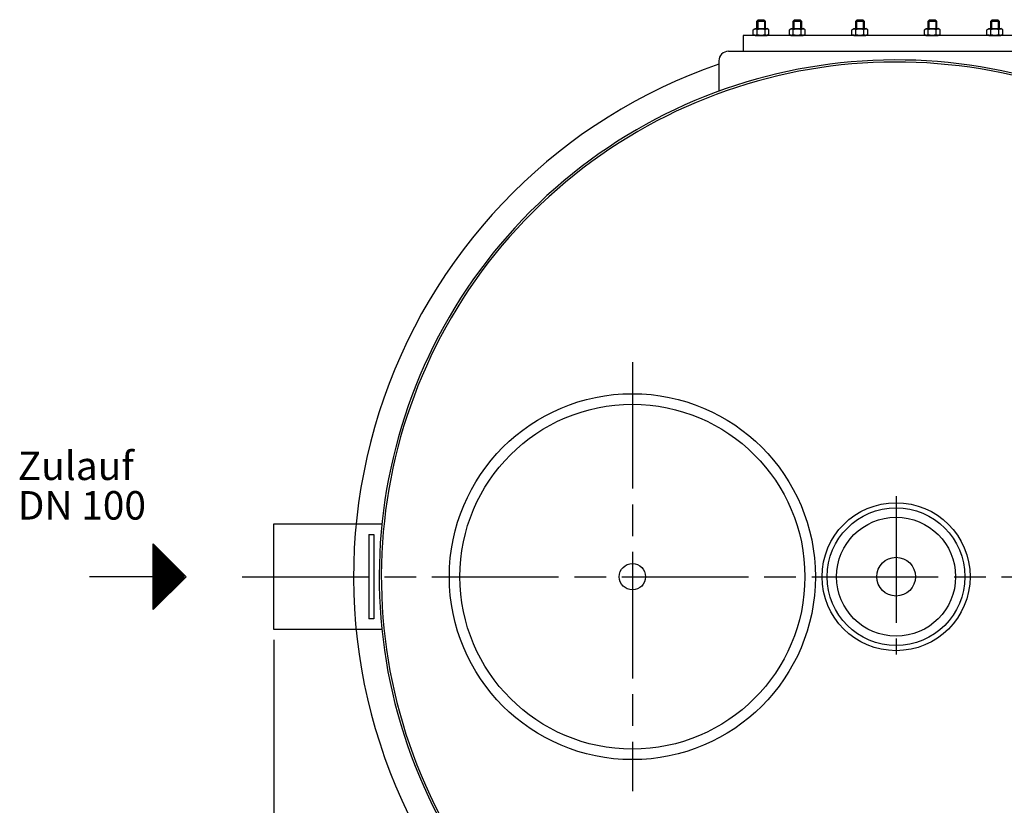
# Model space of a CAD drawing. Units: millimetres. Extents: x -15769 to -13504, y 58433 to 62204.
# Drawn here: x -15703 to -14770, y 59167 to 59912 of the extents above; entities that cross this region are included whole.
import ezdxf

# ---------------------------------------------------------------- set-up
doc = ezdxf.new("R2010")
doc.units = ezdxf.units.MM
doc.linetypes.add('AM_ISO08W050', pattern=[18, 12, -1.5, 3, -1.5])
for name, color, linetype, lineweight in [('AM_5', 3, 'Continuous', 25), ('AM_7', 4, 'AM_ISO08W050', 25), ('Beschriftung', 2, 'Continuous', 50), ('KÖRPERLINIEN', 1, 'Continuous', 25)]:
    doc.layers.add(name, color=color, linetype=linetype, lineweight=lineweight)
doc.styles.get("Standard").update_dxf_attribs({"font": 'ISOCP.SHX'})
doc.dimstyles.new('GEN-ISO$0', dxfattribs={"dimscale": 10, "dimtxt": 3.5, "dimasz": 2.5, "dimexe": 1, "dimexo": 1, "dimgap": 0.6, "dimtad": 1, "dimdsep": 46, "dimtxsty": 'STANDARD', "dimcen": 0, "dimclrd": 3, "dimclre": 3, "dimclrt": 2, "dimadec": 0, "dimazin": 0, "dimtp": 0.1, "dimtm": 0.1, "dimtfac": 0.71, "dimtmove": 0, "dimatfit": 3, "dimfxl": 1, "dimtzin": 0, "dimarcsym": 0})

# ---------------------------------------------------------------- blocks, each defined once
blk = doc.blocks.new('*D7')
at = {"layer": 'AM_5', "color": 3, "lineweight": -2}
for p, q in [((-15462.3, 59324.16), (-15462.3, 58433.12)), ((-14282.3, 59324.16), (-14282.3, 58433.12)), ((-14307.3, 58443.12), (-15437.3, 58443.12))]:
    blk.add_line(p, q, dxfattribs=at)
at = {"layer": 'AM_5', "color": 3}
for points in [[(-15437.3, 58447.28), (-15437.3, 58438.95), (-15462.3, 58443.12)], [(-14307.3, 58447.28), (-14307.3, 58438.95), (-14282.3, 58443.12)]]:
    blk.add_solid(points, dxfattribs=at)
at = {"layer": 'DEFPOINTS', "color": 0}
for p in [(-15462.3, 59334.16), (-14282.3, 59334.16), (-15462.3, 58443.12)]:
    blk.add_point(p, dxfattribs=at)
at = {"layer": 'AM_5', "color": 2, "insert": (-14843.84, 58466.62), "char_height": 35, "attachment_point": 5}
blk.add_mtext('1180', dxfattribs=at)

msp = doc.modelspace()

# ---------------------------------------------------------------- linework, layer by layer
at = {"layer": 'AM_7', "ltscale": 10}
for p, q in [((-15122.298, 59587.66), (-15122.298, 59180.66)), ((-14872.298, 59460.415), (-14872.298, 59310.447)), ((-15492.298, 59384.16), (-14252.298, 59384.16))]:
    msp.add_line(p, q, dxfattribs=at)
at = {"layer": 'KÖRPERLINIEN'}
for p, q in [((-15003.033, 59912.33), (-15004.283, 59911.08)), ((-15004.283, 59911.08), (-14996.283, 59911.08)), ((-15004.283, 59903.83), (-15004.283, 59911.08)), ((-15003.516, 59911.847), (-15003.516, 59903.83)), ((-15003.033, 59912.33), (-14997.533, 59912.33)), ((-14997.533, 59912.33), (-14996.283, 59911.08)), ((-14997.049, 59911.847), (-14997.049, 59903.83)), ((-14996.283, 59911.08), (-14996.283, 59903.83)), ((-14968.739, 59912.33), (-14969.989, 59911.08)), ((-14969.989, 59911.08), (-14961.989, 59911.08)), ((-14969.989, 59903.83), (-14969.989, 59911.08)), ((-14969.222, 59911.847), (-14969.222, 59903.83)), ((-14968.739, 59912.33), (-14963.239, 59912.33)), ((-14963.239, 59912.33), (-14961.989, 59911.08)), ((-14962.756, 59911.847), (-14962.756, 59903.83)), ((-14961.989, 59911.08), (-14961.989, 59903.83)), ((-14909.341, 59912.33), (-14910.591, 59911.08)), ((-14910.591, 59911.08), (-14902.591, 59911.08)), ((-14910.591, 59903.83), (-14910.591, 59911.08)), ((-14909.824, 59911.847), (-14909.824, 59903.83)), ((-14909.341, 59912.33), (-14903.841, 59912.33)), ((-14903.841, 59912.33), (-14902.591, 59911.08)), ((-14903.358, 59911.847), (-14903.358, 59903.83)), ((-14902.591, 59911.08), (-14902.591, 59903.83)), ((-14840.754, 59912.33), (-14842.004, 59911.08)), ((-14842.004, 59911.08), (-14834.004, 59911.08)), ((-14842.004, 59903.83), (-14842.004, 59911.08)), ((-14841.237, 59911.847), (-14841.237, 59903.83)), ((-14840.754, 59912.33), (-14835.254, 59912.33)), ((-14835.254, 59912.33), (-14834.004, 59911.08)), ((-14834.771, 59911.847), (-14834.771, 59903.83)), ((-14834.004, 59911.08), (-14834.004, 59903.83)), ((-14781.356, 59912.33), (-14782.606, 59911.08)), ((-14782.606, 59911.08), (-14774.606, 59911.08)), ((-14782.606, 59903.83), (-14782.606, 59911.08)), ((-14781.839, 59911.847), (-14781.839, 59903.83)), ((-14781.356, 59912.33), (-14775.856, 59912.33)), ((-14775.856, 59912.33), (-14774.606, 59911.08)), ((-14775.373, 59911.847), (-14775.373, 59903.83)), ((-14774.606, 59911.08), (-14774.606, 59903.83)), ((-15007.79, 59902.816), (-15006.033, 59903.83)), ((-15007.79, 59898.345), (-15007.79, 59902.816)), ((-15006.033, 59903.83), (-14994.533, 59903.83)), ((-15004.036, 59898.345), (-15004.036, 59902.816)), ((-14996.529, 59898.345), (-14996.529, 59902.816)), ((-14992.775, 59902.816), (-14994.533, 59903.83)), ((-14992.775, 59898.345), (-14992.775, 59902.816)), ((-14973.497, 59902.816), (-14971.739, 59903.83)), ((-14973.497, 59898.345), (-14973.497, 59902.816)), ((-14971.739, 59903.83), (-14960.239, 59903.83)), ((-14969.743, 59898.345), (-14969.743, 59902.816)), ((-14962.235, 59898.345), (-14962.235, 59902.816)), ((-14958.482, 59902.816), (-14960.239, 59903.83)), ((-14958.482, 59898.345), (-14958.482, 59902.816)), ((-14914.099, 59902.816), (-14912.341, 59903.83)), ((-14914.099, 59898.345), (-14914.099, 59902.816)), ((-14912.341, 59903.83), (-14900.841, 59903.83)), ((-14910.345, 59898.345), (-14910.345, 59902.816)), ((-14902.837, 59898.345), (-14902.837, 59902.816)), ((-14899.084, 59902.816), (-14900.841, 59903.83)), ((-14899.084, 59898.345), (-14899.084, 59902.816)), ((-14845.511, 59902.816), (-14843.754, 59903.83)), ((-14845.511, 59898.345), (-14845.511, 59902.816)), ((-14843.754, 59903.83), (-14832.254, 59903.83)), ((-14841.758, 59898.345), (-14841.758, 59902.816)), ((-14834.25, 59898.345), (-14834.25, 59902.816)), ((-14830.496, 59902.816), (-14832.254, 59903.83)), ((-14830.496, 59898.345), (-14830.496, 59902.816)), ((-14786.113, 59902.816), (-14784.356, 59903.83)), ((-14786.113, 59898.345), (-14786.113, 59902.816)), ((-14784.356, 59903.83), (-14772.856, 59903.83)), ((-14782.36, 59898.345), (-14782.36, 59902.816)), ((-14774.852, 59898.345), (-14774.852, 59902.816)), ((-14771.098, 59902.816), (-14772.856, 59903.83)), ((-14771.098, 59898.345), (-14771.098, 59902.816)), ((-15007.79, 59898.345), (-15006.033, 59897.33)), ((-15006.033, 59897.33), (-14994.533, 59897.33)), ((-14992.775, 59898.345), (-14994.533, 59897.33)), ((-14973.497, 59898.345), (-14971.739, 59897.33)), ((-14971.739, 59897.33), (-14960.239, 59897.33)), ((-14958.482, 59898.345), (-14960.239, 59897.33)), ((-14914.099, 59898.345), (-14912.341, 59897.33)), ((-14912.341, 59897.33), (-14900.841, 59897.33)), ((-14899.084, 59898.345), (-14900.841, 59897.33)), ((-14845.511, 59898.345), (-14843.754, 59897.33)), ((-14843.754, 59897.33), (-14832.254, 59897.33)), ((-14830.496, 59898.345), (-14832.254, 59897.33)), ((-14786.113, 59898.345), (-14784.356, 59897.33)), ((-14784.356, 59897.33), (-14772.856, 59897.33)), ((-14771.098, 59898.345), (-14772.856, 59897.33)), ((-15031.298, 59882.33), (-14713.298, 59882.33)), ((-15040.298, 59873.33), (-15040.298, 59844.46)), ((-15462.298, 59434.16), (-15359.74, 59434.16)), ((-15462.298, 59334.16), (-15462.298, 59434.16)), ((-15372.298, 59424.16), (-15367.298, 59424.16)), ((-15372.298, 59424.16), (-15372.298, 59344.16)), ((-15367.298, 59424.16), (-15367.298, 59344.16)), ((-15576.512, 59352.91), (-15576.512, 59415.41)), ((-15576.512, 59415.41), (-15545.262, 59384.16)), ((-15575.887, 59353.534), (-15575.887, 59414.785)), ((-15574.637, 59354.784), (-15574.637, 59413.535)), ((-15573.387, 59356.034), (-15573.387, 59412.285)), ((-15572.137, 59357.284), (-15572.137, 59411.035)), ((-15570.887, 59358.534), (-15570.887, 59409.785)), ((-15569.637, 59359.784), (-15569.637, 59408.535)), ((-15568.387, 59361.034), (-15568.387, 59407.285)), ((-15567.137, 59362.284), (-15567.137, 59406.035)), ((-15565.887, 59363.534), (-15565.887, 59404.785)), ((-15564.637, 59364.784), (-15564.637, 59403.535)), ((-15563.387, 59366.034), (-15563.387, 59402.285)), ((-15562.137, 59367.284), (-15562.137, 59401.035)), ((-15560.887, 59368.534), (-15560.887, 59399.785)), ((-15559.637, 59369.785), (-15559.637, 59398.535)), ((-15558.387, 59371.035), (-15558.387, 59397.285)), ((-15557.137, 59372.285), (-15557.137, 59396.035)), ((-15555.887, 59373.535), (-15555.887, 59394.785)), ((-15554.637, 59374.785), (-15554.637, 59393.535)), ((-15553.387, 59376.035), (-15553.387, 59392.285)), ((-15552.137, 59377.285), (-15552.137, 59391.035)), ((-15550.887, 59378.535), (-15550.887, 59389.785)), ((-15549.637, 59379.785), (-15549.637, 59388.535)), ((-15548.387, 59381.035), (-15548.387, 59387.285)), ((-15547.137, 59382.285), (-15547.137, 59386.035)), ((-15576.512, 59384.16), (-15636.914, 59384.16)), ((-15545.262, 59384.16), (-15576.512, 59352.91)), ((-15367.298, 59344.16), (-15372.298, 59344.16)), ((-15359.74, 59334.16), (-15462.298, 59334.16))]:
    msp.add_line(p, q, dxfattribs=at)
msp.add_lwpolyline([(-15017.298, 59882.33), (-14727.298, 59882.33), (-14727.298, 59897.33), (-15017.298, 59897.33)], close=True, dxfattribs=at)
for centre, radius in [((-15122.298, 59384.16), 173.5), ((-15122.298, 59384.16), 163.5), ((-14872.298, 59384.16), 70.184), ((-14872.298, 59384.16), 65.276), ((-14872.298, 59384.16), 56.438), ((-15122.298, 59384.16), 12.5), ((-14872.298, 59384.16), 18.359)]:
    msp.add_circle(centre, radius, dxfattribs=at)
for centre, radius, start, end in [((-15005.913, 59900.078), 3.319, 55.561531, 115.561531), ((-15000.283, 59890.994), 12.403, 72.383031, 107.616969), ((-14994.652, 59900.078), 3.319, 64.438469, 124.438469), ((-14971.62, 59900.078), 3.319, 55.561531, 115.561531), ((-14965.989, 59890.994), 12.403, 72.383031, 107.616969), ((-14960.359, 59900.078), 3.319, 64.438469, 124.438469), ((-14912.222, 59900.078), 3.319, 55.561531, 115.561531), ((-14906.591, 59890.994), 12.403, 72.383031, 107.616969), ((-14900.96, 59900.078), 3.319, 64.438469, 124.438469), ((-14843.635, 59900.078), 3.319, 55.561531, 115.561531), ((-14838.004, 59890.994), 12.403, 72.383031, 107.616969), ((-14832.373, 59900.078), 3.319, 64.438469, 124.438469), ((-14784.236, 59900.078), 3.319, 55.561531, 115.561531), ((-14778.606, 59890.994), 12.403, 72.383031, 107.616969), ((-14772.975, 59900.078), 3.319, 64.438469, 124.438469), ((-15005.913, 59901.082), 3.319, 244.438469, 304.438469), ((-15000.283, 59910.166), 12.403, 252.383031, 287.616969), ((-14994.652, 59901.082), 3.319, 235.561531, 295.561531), ((-14971.62, 59901.082), 3.319, 244.438469, 304.438469), ((-14965.989, 59910.166), 12.403, 252.383031, 287.616969), ((-14960.359, 59901.082), 3.319, 235.561531, 295.561531), ((-14912.222, 59901.082), 3.319, 244.438469, 304.438469), ((-14906.591, 59910.166), 12.403, 252.383031, 287.616969), ((-14900.96, 59901.082), 3.319, 235.561531, 295.561531), ((-14843.635, 59901.082), 3.319, 244.438469, 304.438469), ((-14838.004, 59910.166), 12.403, 252.383031, 287.616969), ((-14832.373, 59901.082), 3.319, 235.561531, 295.561531), ((-14784.236, 59901.082), 3.319, 244.438469, 304.438469), ((-14778.606, 59910.166), 12.403, 252.383031, 287.616969), ((-14772.975, 59901.082), 3.319, 235.561531, 295.561531), ((-15031.298, 59873.33), 9, 90, 180), ((-14872.298, 59384.16), 490, 339.637942, 212.686223), ((-14872.298, 59384.16), 488, 339.602217, 212.634961), ((-14872.298, 59384.16), 514.308, 109.065723, 212.470634)]:
    msp.add_arc(centre, radius, start, end, dxfattribs=at)

# ---------------------------------------------------------------- texts
at = {"layer": 'Beschriftung'}
for s, p in [('Zulauf', (-15704.975, 59475.807)), ('DN 100', (-15704.975, 59438.307))]:
    msp.add_text(s, height=27, dxfattribs=at).set_placement(p)

# ---------------------------------------------------------------- dimensions: what is measured, and where the dimension line sits
at = {"layer": 'AM_5'}
dim = msp.add_linear_dim(base=(-15462.298, 58443.116), p1=(-14282.298, 59334.16), p2=(-15462.298, 59334.16), text='1180', dimstyle='GEN-ISO$0', dxfattribs=at)
dim.commit()
dim.dimension.update_dxf_attribs({"geometry": '*D7', "text_midpoint": (-14843.836, 58443.116), "dimtype": 160})

doc.saveas('drawing.dxf')
